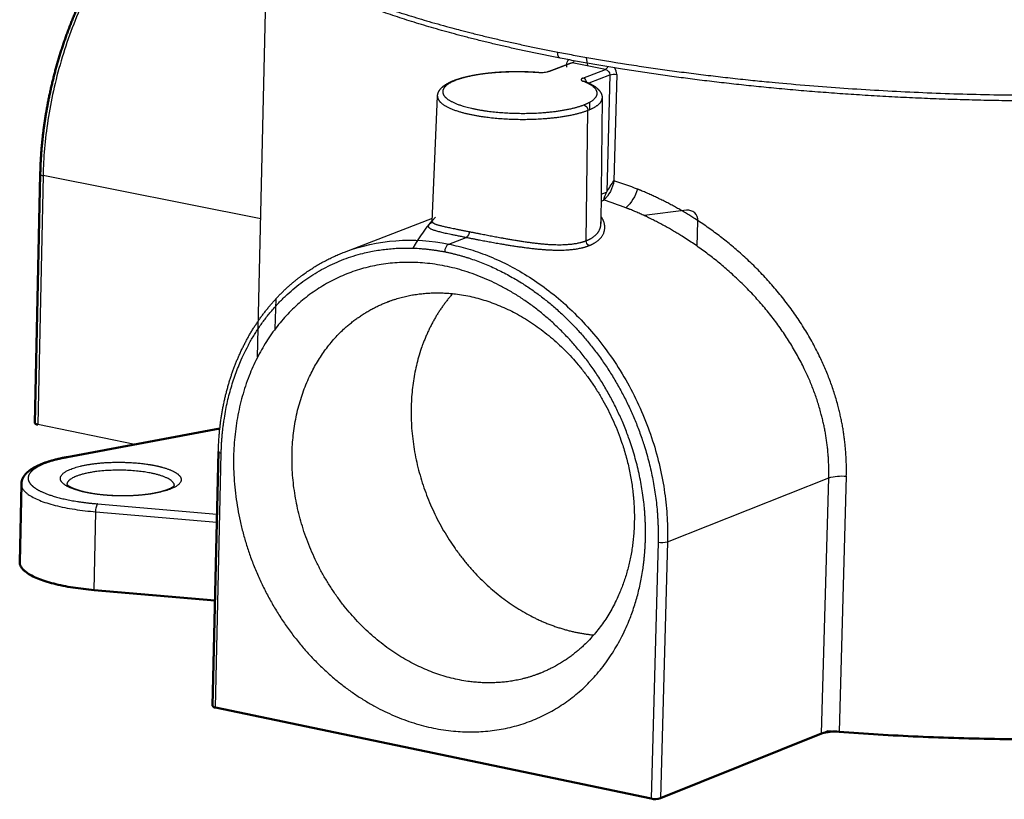
# Model space of a CAD drawing. Units: millimetres. Extents: x 391 to 2399, y -1912 to -1560.
# Drawn here: x 2164 to 2224, y -1684 to -1637 of the extents above; entities that cross this region are included whole.
import ezdxf

# ---------------------------------------------------------------- set-up
doc = ezdxf.new("R2010")
doc.units = ezdxf.units.MM
doc.layers.add('Make2D$Visible$Curves', color=7, linetype='Continuous')
doc.layers.add('Make2D$Visible$Tangents', color=7, linetype='Continuous')
doc.layers.add('Make2D$Visible$SceneSilhouetteCurves', color=7, linetype='Continuous', lineweight=50)

msp = doc.modelspace()

# ---------------------------------------------------------------- linework, layer by layer
at = {"layer": 'Make2D$Visible$Curves', "lineweight": -3}
for p, q in [((2178.708, -1657.728), (2179.277, -1633.375)), ((2198.511, -1639.676), (2198.586, -1640.195)), ((2196.173, -1640.541), (2197.542, -1640.018)), ((2197.333, -1640.268), (2197.337, -1640.127)), ((2197.542, -1640.018), (2197.545, -1640.017)), ((2198.41, -1641.114), (2198.421, -1641.119)), ((2189.234, -1649.56), (2189.548, -1642.01)), ((2199.465, -1642.127), (2199.393, -1649.684)), ((2198.703, -1642.607), (2198.698, -1642.829)), ((2198.708, -1642.378), (2198.703, -1642.607)), ((2199.728, -1647.8), (2199.735, -1647.787)), ((2199.735, -1647.787), (2199.742, -1647.774)), ((2199.742, -1647.774), (2199.743, -1647.772)), ((2199.743, -1647.772), (2199.743, -1647.775)), ((2204.542, -1648.885), (2201.989, -1649.202)), ((2183.937, -1651.407), (2189.243, -1649.365)), ((2189.203, -1649.655), (2189.234, -1649.56)), ((2189.255, -1649.615), (2189.207, -1649.651)), ((2205.195, -1651.054), (2205.236, -1649.535)), ((2179.777, -1656.023), (2179.82, -1654.212)), ((2186.581, -1654.388), (2186.988, -1654.23)), ((2171.314, -1662.986), (2165.462, -1661.794)), ((2167.31, -1663.762), (2167.232, -1663.753)), ((2195.748, -1676.763), (2195.747, -1676.763))]:
    msp.add_line(p, q, dxfattribs=at)
at = {"layer": 'Make2D$Visible$Curves'}
for p, q in [((2165.294, -1661.702), (2165.617, -1646.711)), ((2167.231, -1663.753), (2176.436, -1662.023)), ((2175.992, -1678.735), (2176.345, -1663.419)), ((2164.378, -1670.078), (2164.479, -1665.376)), ((2168.86, -1671.758), (2176.138, -1672.396)), ((2176.165, -1678.832), (2202.421, -1684.323)), ((2202.988, -1684.301), (2212.681, -1680.399))]:
    msp.add_line(p, q, dxfattribs=at)
at = {"layer": 'Make2D$Visible$Curves', "lineweight": -3, "extrusion": (0, 0, -1)}
for centre, radius, start, end in [((-2197.547, -1639.774), 0.26, 204.86676, 245.51787), ((-2197.61, -1640.187), 0.182, 69.1454, 104.17261), ((-2199.597, -1640.722), 0.33, 102.91947, 180.95373), ((-2200.176, -1641.622), 0.927, 74.4517, 100.29304), ((-2198.136, -1646.778), 2.066, 189.44063, 226.45604), ((-2219.556, -1660.322), 23.454, 32.35045, 34.26705), ((-2202.193, -1648.945), 2.718, 14.27872, 24.89044), ((-2196.847, -1656.004), 10.009, 28.90065, 42.06475), ((-2203.101, -1658.689), 16.843, 15.12083, 15.15021)]:
    msp.add_arc(centre, radius, start, end, dxfattribs=at)
at = {"layer": 'Make2D$Visible$Curves', "lineweight": -3}
for centre, radius, start, end in [((2195.805, -1639.13), 1.459, 264.24219, 284.52829), ((2199.536, -1640.153), 0.282, 298.74602, 342.22254), ((2195.062, -1664.044), 17.682, 68.31756, 73.19853), ((2194.445, -1665.252), 17.731, 68.68052, 73.23658), ((2204.624, -1649.493), 0.613, 356.01045, 97.63369)]:
    msp.add_arc(centre, radius, start, end, dxfattribs=at)
at = {"layer": 'Make2D$Visible$Curves'}
for centre, radius, start, end in [((2165.456, -1661.605), 0.188, 210.87544, 271.81377), ((2213.463, -1682.94), 2.658, 84.09452, 107.11619)]:
    msp.add_arc(centre, radius, start, end, dxfattribs=at)
at = {"layer": 'Make2D$Visible$Curves', "extrusion": (0, 0, -1)}
for centre, radius, start, end in [((-2176.16, -1678.638), 0.194, 268.52248, 329.86555), ((-2202.66, -1683.172), 1.176, 253.80536, 281.76229)]:
    msp.add_arc(centre, radius, start, end, dxfattribs=at)
at = {"layer": 'Make2D$Visible$Curves', "lineweight": -3}
for points, weights, degree, knots in [([(2196.942, -1639.724), (2192.941, -1638.951), (2189.363, -1638.023), (2186.355, -1636.98), (2183.117, -1635.856), (2180.546, -1634.603), (2178.753, -1633.26), (2177.835, -1632.571), (2177.118, -1631.856), (2176.12, -1630.381), (2175.837, -1629.615), (2175.798, -1628.841), (2175.791, -1628.694), (2175.792, -1628.547), (2175.813, -1628.244), (2175.834, -1628.089), (2175.864, -1627.933)], [2397.940483, 2401.40954742, 2405.30919707, 2409.4687338, 2413.9637816, 2418.76017652, 2423.61113777, 2426.10397683, 2428.62216049, 2433.60041834, 2436.06838017, 2438.47848595, 2438.93581754, 2439.39061473, 2440.3259241, 2440.80554191, 2441.28256549], 3, [0, 0, 0, 0, 14.330646, 14.330646, 14.330646, 29.824565, 29.824565, 29.824565, 37.767867, 37.767867, 45.739414, 45.739414, 45.739414, 47.248957, 47.248957, 48.858334, 48.858334, 48.858334, 48.858334]), ([(2260.268, -1638.53), (2258.752, -1638.952), (2257.122, -1639.345), (2255.391, -1639.704), (2251.255, -1640.563), (2246.549, -1641.231), (2241.521, -1641.673), (2236.444, -1642.12), (2231.046, -1642.335), (2225.624, -1642.308), (2220.351, -1642.282), (2215.063, -1642.026), (2210.031, -1641.555), (2205.378, -1641.119), (2200.95, -1640.5), (2196.942, -1639.724)], [2387.84282486, 2386.79010596, 2385.85820545, 2385.05763937, 2383.14685253, 2381.98472867, 2381.6361675, 2381.28434258, 2381.76130725, 2383.04229841, 2384.28928692, 2386.2978949, 2388.96469528, 2391.43616803, 2394.4725233, 2397.94046191], 3, [2.37626, 2.37626, 2.37626, 2.37626, 8.951357, 8.951357, 8.951357, 24.691998, 24.691998, 24.691998, 40.583319, 40.583319, 40.583319, 56.048696, 56.048696, 56.048696, 70.372267, 70.372267, 70.372267, 70.372267]), ([(2189.549, -1642.01), (2189.554, -1641.876), (2189.602, -1641.751), (2189.68, -1641.64), (2189.761, -1641.524), (2189.875, -1641.423), (2190.137, -1641.247), (2190.29, -1641.168), (2190.465, -1641.096), (2190.822, -1640.949), (2191.267, -1640.83), (2191.785, -1640.737), (2192.298, -1640.645), (2192.878, -1640.582), (2193.485, -1640.552), (2194.199, -1640.517), (2194.949, -1640.527), (2195.659, -1640.581)], [2397.19770596, 2397.43614656, 2397.65491873, 2397.87651229, 2398.10878987, 2398.34295514, 2398.76744386, 2398.96722537, 2399.14750075, 2399.51440067, 2399.80229158, 2399.9856601, 2400.16752051, 2400.24558118, 2400.20870087, 2400.16531311, 2399.96330968, 2399.62726954], 3, [0, 0, 0, 0, 0.859512, 0.859512, 0.859512, 1.777909, 1.777909, 2.691996, 2.691996, 2.691996, 4.543568, 4.543568, 4.543568, 6.385786, 6.385786, 6.385786, 8.566283, 8.566283, 8.566283, 8.566283]), ([(2198.423, -1641.12), (2198.435, -1641.125), (2198.448, -1641.13), (2198.461, -1641.135), (2198.652, -1641.212), (2198.818, -1641.294), (2199.102, -1641.477), (2199.224, -1641.58), (2199.313, -1641.698), (2199.408, -1641.824), (2199.466, -1641.969), (2199.464, -1642.127)], [2397.28205882, 2397.26363515, 2397.2451694, 2397.2266629, 2396.94784779, 2396.65977443, 2396.07839075, 2395.77374998, 2395.48671273, 2395.1792375, 2394.89260012, 2394.61131486], 3, [1.659525, 1.659525, 1.659525, 1.659525, 1.722374, 1.722374, 1.722374, 2.676247, 2.676247, 3.633102, 3.633102, 3.633102, 4.64191, 4.64191, 4.64191, 4.64191]), ([(2214.173, -1664.9), (2214.19, -1664.297), (2214.147, -1663.072), (2213.754, -1660.627), (2212.695, -1657.64), (2210.657, -1654.368), (2208.021, -1651.526), (2205.22, -1649.404), (2203.024, -1648.213), (2201.895, -1647.732), (2201.595, -1647.613)], [2397.72413148, 2397.52132612, 2397.14609498, 2396.54617553, 2396.10401715, 2396.13953836, 2396.79551517, 2398.00039979, 2399.28065562, 2400.04245072, 2400.25245237], 3, [-25.169593, -25.169593, -25.169593, -25.169593, -23.245494, -21.280622, -17.374126, -13.43508, -9.514115, -5.613733, -2.654483, -1.58308, -1.58308, -1.58308, -1.58308]), ([(2213.115, -1665.004), (2213.131, -1664.435), (2213.088, -1663.282), (2212.702, -1660.982), (2211.667, -1658.174), (2209.678, -1655.098), (2207.114, -1652.426), (2204.396, -1650.428), (2202.271, -1649.304), (2201.181, -1648.848), (2200.891, -1648.735)], [2397.61885138, 2397.42791108, 2397.07428937, 2396.5076747, 2396.08762653, 2396.11850256, 2396.7409467, 2397.89133698, 2399.11825201, 2399.84959675, 2400.05128696], 3, [-25.169593, -25.169593, -25.169593, -25.169593, -23.245494, -21.280622, -17.374126, -13.43508, -9.514115, -5.613733, -2.654483, -1.58308, -1.58308, -1.58308, -1.58308]), ([(2176.345, -1663.419), (2176.388, -1661.498), (2176.764, -1659.639), (2177.446, -1657.976), (2178.164, -1656.225), (2179.222, -1654.69), (2180.542, -1653.497), (2181.543, -1652.593), (2182.693, -1651.886), (2183.937, -1651.407)], [2410.68476666, 2410.04937608, 2409.12640874, 2407.98566488, 2406.78591851, 2405.34277369, 2403.7735921, 2402.58486751, 2401.32290683, 2400.0462393], 3, [0, 0, 0, 0, 6.18478, 6.18478, 6.18478, 12.694943, 12.694943, 12.694943, 17.61214, 17.61214, 17.61214, 17.61214]), ([(2202.073, -1668.715), (2202.028, -1670.412), (2201.351, -1673.827), (2198.614, -1677.922), (2194.353, -1680.335), (2189.464, -1680.463), (2184.653, -1678.455), (2180.624, -1674.706), (2177.832, -1669.465), (2176.946, -1663.832), (2177.96, -1658.586), (2180.648, -1654.482), (2184.874, -1652.024), (2189.763, -1651.84), (2194.609, -1653.816), (2198.687, -1657.573), (2201.514, -1662.86), (2202.126, -1666.785), (2202.073, -1668.715)], [2388.07091732, 2388.63908319, 2390.32807688, 2394.14734812, 2398.87639613, 2403.4957978, 2407.38628846, 2410.00024375, 2410.97934154, 2410.03559317, 2407.42418191, 2403.60544393, 2398.87619229, 2394.25680252, 2390.36647286, 2387.7521054, 2386.77389896, 2387.42333474, 2388.07091732], 3, [0, 0, 0, 0, 5.395655, 11.240484, 17.114979, 23.247032, 28.642687, 34.487516, 40.362011, 46.494064, 51.889719, 57.734548, 63.609043, 69.741096, 75.136751, 80.98158, 86.856075, 92.988128, 92.988128, 92.988128, 92.988128]), ([(2186.515, -1654.413), (2186.73, -1654.33), (2188.247, -1653.816), (2191.181, -1653.707), (2195.206, -1655.35), (2198.59, -1658.469), (2200.936, -1662.857), (2201.444, -1666.114), (2201.401, -1667.716)], [2401.12899279, 2400.90178793, 2399.32280242, 2396.55161964, 2393.31844026, 2391.14568892, 2390.33272006, 2390.87245385, 2391.41064747], 3, [62.575254, 62.575254, 62.575254, 62.575254, 63.609043, 69.741096, 75.136751, 80.98158, 86.856075, 92.988128, 92.988128, 92.988128, 92.988128]), ([(2190.462, -1653.904), (2189.135, -1655.405), (2188.49, -1657.458), (2187.13, -1661.783), (2189.038, -1666.405), (2190.947, -1671.028), (2195.005, -1673.231), (2196.931, -1674.276), (2198.956, -1674.464)], [2319.68746681, 2322.48334793, 2415.3981593, 2232.10135386, 2417.70224209, 2231.47284107, 2414.23779579, 2321.16348888, 2318.23582154], 2, [-47.091143, -47.091143, -47.091143, -42.29665, -42.29665, -32.586427, -32.586427, -22.876205, -22.876205, -18.082484, -18.082484, -18.082484]), ([(2195.747, -1676.764), (2195.483, -1676.869), (2193.916, -1677.4), (2190.928, -1677.482), (2186.928, -1675.817), (2183.577, -1672.704), (2181.255, -1668.348), (2180.52, -1663.665), (2181.366, -1659.305), (2183.469, -1656.103), (2185.509, -1654.803), (2186.515, -1654.413)], [2399.49461934, 2399.77415188, 2401.40587624, 2404.22997383, 2407.46328701, 2409.63569579, 2410.44940544, 2409.66507403, 2407.49477953, 2404.51279727, 2402.19287667, 2401.12899279], 3, [15.841365, 15.841365, 15.841365, 15.841365, 17.114979, 23.247032, 28.642687, 34.487516, 40.362011, 46.494064, 51.889719, 57.734548, 62.575254, 62.575254, 62.575254, 62.575254]), ([(2167.219, -1665.386), (2167.23, -1665.401), (2167.26, -1665.433), (2167.377, -1665.517), (2167.469, -1665.568), (2167.585, -1665.618), (2167.802, -1665.712), (2168.105, -1665.803), (2168.457, -1665.875), (2168.812, -1665.948), (2169.222, -1666.004), (2169.65, -1666.036), (2170.117, -1666.072), (2170.608, -1666.081), (2171.08, -1666.062), (2171.551, -1666.044), (2172.005, -1665.997), (2172.398, -1665.929), (2172.757, -1665.866), (2173.069, -1665.783), (2173.297, -1665.695), (2173.409, -1665.651), (2173.501, -1665.606), (2173.636, -1665.523), (2173.677, -1665.486), (2173.693, -1665.467), (2173.695, -1665.465), (2173.697, -1665.463), (2173.698, -1665.461)], [2443.40497507, 2443.20515474, 2443.0102138, 2442.57988379, 2442.35372109, 2442.13556614, 2441.7284563, 2441.34563984, 2441.01897169, 2440.68830437, 2440.41072473, 2440.20618302, 2439.98384065, 2439.84677228, 2439.80734608, 2439.76803977, 2439.82539672, 2439.97793613, 2440.11707857, 2440.33678524, 2440.62600718, 2440.76910049, 2440.9297548, 2441.28179285, 2441.46925191, 2441.67269763, 2441.69786499, 2441.72252674, 2441.74678683], 3, [0.717153, 0.717153, 0.717153, 0.717153, 1.336727, 1.336727, 2.037901, 2.037901, 2.037901, 3.364603, 3.364603, 3.364603, 4.701787, 4.701787, 4.701787, 6.155882, 6.155882, 6.155882, 7.606823, 7.606823, 7.606823, 8.934067, 8.934067, 8.934067, 9.584178, 9.584178, 10.235076, 10.235076, 10.235076, 10.30922, 10.30922, 10.30922, 10.30922]), ([(2201.401, -1667.716), (2201.364, -1669.125), (2200.802, -1671.96), (2198.699, -1675.109), (2196.701, -1676.383), (2195.747, -1676.764)], [2391.41064747, 2391.88283938, 2393.28653009, 2396.22445118, 2398.48481887, 2399.49461934], 3, [0, 0, 0, 0, 5.395655, 11.240484, 15.841365, 15.841365, 15.841365, 15.841365])]:
    msp.add_rational_spline(points, weights, degree=degree, knots=knots, dxfattribs=at)
at = {"layer": 'Make2D$Visible$Curves'}
for points, weights, degree, knots in [([(2165.617, -1646.711), (2165.656, -1644.845), (2165.92, -1642.898), (2166.388, -1641.005), (2166.879, -1639.018), (2167.596, -1637.094), (2168.483, -1635.384), (2169.371, -1633.671), (2170.429, -1632.174), (2171.579, -1631.007), (2172.677, -1629.893), (2173.863, -1629.078), (2175.058, -1628.632)], [2468.79440933, 2468.1587441, 2467.75812549, 2467.62146596, 2467.47798625, 2467.62569864, 2468.05101678, 2468.47714809, 2469.18303779, 2470.10429827, 2470.984459, 2472.06695933, 2473.25721797], 3, [0, 0, 0, 0, 6.137339, 6.137339, 6.137339, 12.584925, 12.584925, 12.584925, 19.044925, 19.044925, 19.044925, 25.221134, 25.221134, 25.221134, 25.221134]), ([(2164.479, -1665.377), (2164.481, -1665.273), (2164.503, -1665.173), (2164.542, -1665.077), (2164.593, -1664.952), (2164.671, -1664.84), (2164.858, -1664.642), (2164.969, -1664.553), (2165.093, -1664.472), (2165.34, -1664.312), (2165.645, -1664.176), (2166.364, -1663.937), (2166.774, -1663.835), (2167.23, -1663.753)], [2444.7933813, 2444.97487225, 2445.14728005, 2445.31970336, 2445.54455493, 2445.76569595, 2446.18807408, 2446.39409563, 2446.58763483, 2446.97027732, 2447.31746964, 2447.8953316, 2448.12703706, 2448.2882118], 3, [0, 0, 0, 0, 0.655946, 0.655946, 0.655946, 1.519077, 1.519077, 2.363913, 2.363913, 2.363913, 4.03033, 4.03033, 5.68108, 5.68108, 5.68108, 5.68108]), ([(2164.378, -1670.078), (2164.375, -1670.229), (2164.468, -1670.378), (2165.131, -1671.449), (2168.86, -1671.758)], [2340.92804168, 2383.01989383, 2445.40556304, 2053.2991304, 2439.93815828], 2, [5.752879, 5.752879, 5.752879, 6.862002, 6.862002, 13.724004, 13.724004, 13.724004])]:
    msp.add_rational_spline(points, weights, degree=degree, knots=knots, dxfattribs=at)
msp.add_rational_spline([(2248.59, -1678.943), (2232.639, -1681.734), (2213.736, -1680.296)], [2133.00450869, 1959.34117565, 2135.72446989], degree=2, dxfattribs=at)
at = {"layer": 'Make2D$Visible$SceneSilhouetteCurves'}
for p, q in [((2165.294, -1661.702), (2165.617, -1646.711)), ((2167.231, -1663.753), (2176.436, -1662.023)), ((2175.992, -1678.735), (2176.345, -1663.419)), ((2164.378, -1670.078), (2164.479, -1665.376)), ((2168.86, -1671.758), (2176.138, -1672.396)), ((2176.165, -1678.832), (2202.421, -1684.323)), ((2202.988, -1684.301), (2212.681, -1680.399))]:
    msp.add_line(p, q, dxfattribs=at)
for centre, radius, start, end in [((2165.456, -1661.605), 0.188, 210.87544, 271.81377), ((2213.463, -1682.94), 2.658, 84.09452, 107.11619)]:
    msp.add_arc(centre, radius, start, end, dxfattribs=at)
at = {"layer": 'Make2D$Visible$SceneSilhouetteCurves', "extrusion": (0, 0, -1)}
for centre, radius, start, end in [((-2176.16, -1678.638), 0.194, 268.52248, 329.86555), ((-2202.66, -1683.172), 1.176, 253.80536, 281.76229)]:
    msp.add_arc(centre, radius, start, end, dxfattribs=at)
at = {"layer": 'Make2D$Visible$SceneSilhouetteCurves'}
for points, weights, degree, knots in [([(2165.617, -1646.711), (2165.656, -1644.845), (2165.92, -1642.898), (2166.388, -1641.005), (2166.879, -1639.018), (2167.596, -1637.094), (2168.483, -1635.384), (2169.371, -1633.671), (2170.429, -1632.174), (2171.579, -1631.007), (2172.677, -1629.893), (2173.863, -1629.078), (2175.058, -1628.632)], [2468.79440933, 2468.1587441, 2467.75812549, 2467.62146596, 2467.47798625, 2467.62569864, 2468.05101678, 2468.47714809, 2469.18303779, 2470.10429827, 2470.984459, 2472.06695933, 2473.25721797], 3, [0, 0, 0, 0, 6.137339, 6.137339, 6.137339, 12.584925, 12.584925, 12.584925, 19.044925, 19.044925, 19.044925, 25.221134, 25.221134, 25.221134, 25.221134]), ([(2164.479, -1665.377), (2164.481, -1665.273), (2164.503, -1665.173), (2164.542, -1665.077), (2164.593, -1664.952), (2164.671, -1664.84), (2164.858, -1664.642), (2164.969, -1664.553), (2165.093, -1664.472), (2165.34, -1664.312), (2165.645, -1664.176), (2166.364, -1663.937), (2166.774, -1663.835), (2167.23, -1663.753)], [2444.7933813, 2444.97487225, 2445.14728005, 2445.31970336, 2445.54455493, 2445.76569595, 2446.18807408, 2446.39409563, 2446.58763483, 2446.97027732, 2447.31746964, 2447.8953316, 2448.12703706, 2448.2882118], 3, [0, 0, 0, 0, 0.655946, 0.655946, 0.655946, 1.519077, 1.519077, 2.363913, 2.363913, 2.363913, 4.03033, 4.03033, 5.68108, 5.68108, 5.68108, 5.68108]), ([(2164.378, -1670.078), (2164.375, -1670.229), (2164.468, -1670.378), (2165.131, -1671.449), (2168.86, -1671.758)], [2340.92804168, 2383.01989383, 2445.40556304, 2053.2991304, 2439.93815828], 2, [5.752879, 5.752879, 5.752879, 6.862002, 6.862002, 13.724004, 13.724004, 13.724004])]:
    msp.add_rational_spline(points, weights, degree=degree, knots=knots, dxfattribs=at)
msp.add_rational_spline([(2248.59, -1678.943), (2232.639, -1681.734), (2213.736, -1680.296)], [2133.00450869, 1959.34117565, 2135.72446989], degree=2, dxfattribs=at)
at = {"layer": 'Make2D$Visible$Tangents', "lineweight": -3}
for p, q in [((2195.659, -1640.581), (2195.638, -1640.592)), ((2197.654, -1640.01), (2196.29, -1640.532)), ((2199.671, -1640.401), (2197.654, -1640.01)), ((2198.307, -1640.923), (2199.671, -1640.401)), ((2198.68, -1641.206), (2199.928, -1640.728)), ((2199.928, -1640.728), (2199.743, -1647.772)), ((2200.342, -1640.709), (2200.174, -1647.116)), ((2198.503, -1650.719), (2198.599, -1642.868)), ((2165.784, -1646.8), (2165.462, -1661.794)), ((2178.902, -1649.4), (2165.784, -1646.8)), ((2199.407, -1648.334), (2199.559, -1648.275)), ((2199.411, -1647.923), (2199.727, -1647.801)), ((2199.393, -1649.681), (2199.389, -1649.586)), ((2190.223, -1650.921), (2191.274, -1650.516)), ((2176.433, -1662.047), (2167.31, -1663.762)), ((2176.165, -1678.832), (2176.518, -1663.514)), ((2214.173, -1664.9), (2213.736, -1680.296)), ((2203.403, -1668.848), (2213.115, -1665.004)), ((2212.681, -1680.399), (2213.115, -1665.004)), ((2169.075, -1666.568), (2176.258, -1667.19)), ((2168.86, -1671.758), (2168.964, -1667.044)), ((2168.964, -1667.044), (2176.247, -1667.676)), ((2202.834, -1668.87), (2202.421, -1684.323)), ((2203.403, -1668.848), (2202.988, -1684.301)), ((2213.068, -1680.244), (2212.681, -1680.399)), ((2213.736, -1680.296), (2213.068, -1680.244))]:
    msp.add_line(p, q, dxfattribs=at)
at = {"layer": 'Make2D$Visible$Tangents', "lineweight": -3, "extrusion": (0, 0, -1)}
for centre, radius, start, end in [((-2197.853, -1640.123), 0.516, 359.55679, 36.1807), ((-2195.809, -1638.882), 1.719, 253.75594, 275.71149), ((-2198.35, -1641.31), 0.204, 79.21032, 110.28628), ((-2198.268, -1642.86), 0.332, 105.02098, 181.40943), ((-2199.264, -1646.932), 2.429, 196.27885, 227.9289), ((-2187.918, -1662.008), 11.324, 69.41763, 101.74431), ((-2191.057, -1650.183), 0.398, 178.21235, 236.87199), ((-2198.85, -1650.721), 0.347, 301.77721, 0.40432), ((-2176.512, -1663.319), 0.195, 268.17294, 329.08794), ((-2213.902, -1667.604), 2.717, 73.14869, 95.71295), ((-2169.895, -1667.01), 0.932, 357.87823, 28.33523)]:
    msp.add_arc(centre, radius, start, end, dxfattribs=at)
at = {"layer": 'Make2D$Visible$Tangents', "lineweight": -3}
for centre, radius, start, end in [((2196.244, -1640.728), 0.2, 110.91349, 111.50397), ((2196.247, -1640.74), 0.212, 78.53354, 110.52857), ((2199.682, -1640.692), 0.661, 358.49445, 35.4381), ((2198.228, -1641.234), 0.321, 11.73917, 75.83146), ((2165.777, -1646.612), 0.189, 211.66491, 272.14646), ((2190.515, -1651.367), 0.533, 123.22153, 182.24549), ((2203.073, -1667.691), 1.202, 258.55075, 285.94625)]:
    msp.add_arc(centre, radius, start, end, dxfattribs=at)
for points, weights, degree, knots in [([(2175.877, -1627.872), (2175.814, -1628.164), (2175.676, -1629.862), (2177.769, -1632.955), (2185.331, -1636.652), (2192.785, -1638.584), (2196.802, -1639.36)], [2441.47097216, 2440.47377175, 2434.64313761, 2423.5556163, 2409.29886096, 2401.13229876, 2397.64026848], 3, [19.237223, 19.237223, 19.237223, 19.237223, 22.539144, 38.320943, 53.684089, 67.91852, 67.91852, 67.91852, 67.91852]), ([(2196.802, -1639.36), (2200.829, -1640.138), (2210.099, -1641.434), (2225.817, -1642.194), (2241.91, -1641.551), (2253.4, -1639.92), (2258.943, -1638.585), (2260.461, -1638.162)], [2397.64026848, 2394.14715625, 2387.7888537, 2381.81679047, 2380.40140684, 2383.25656249, 2386.44887837, 2387.51356262], 3, [0, 0, 0, 0, 14.234438, 29.597587, 45.37939, 61.008644, 67.553664, 67.553664, 67.553664, 67.553664]), ([(2195.638, -1640.592), (2194.941, -1640.539), (2193.579, -1640.52), (2191.775, -1640.717), (2190.498, -1641.062), (2189.826, -1641.513), (2189.839, -1642.01), (2190.438, -1642.398), (2191.216, -1642.656), (2192.137, -1642.869), (2193.54, -1643.042), (2196.016, -1643.075), (2197.669, -1642.806), (2198.354, -1642.54)], [2399.5529992, 2399.88543037, 2400.25273732, 2399.9958839, 2399.12670444, 2397.77048554, 2396.1151853, 2394.69126953, 2393.65990449, 2392.7487421, 2391.86592427, 2391.20806207, 2391.73389006, 2392.46707894], 3, [0.193109, 0.193109, 0.193109, 0.193109, 2.308684, 4.103072, 5.89746, 7.645765, 9.394071, 11.230589, 12.09087, 12.951152, 14.719303, 16.487455, 20.078488, 20.078488, 20.078488, 20.078488]), ([(2198.354, -1642.54), (2198.692, -1642.41), (2199.193, -1642.102), (2199.205, -1641.59), (2198.691, -1641.26), (2198.324, -1641.115), (2198.312, -1641.11)], [2392.46707894, 2392.82263225, 2393.734519, 2395.43509504, 2396.6466386, 2397.21207515, 2397.23021385], 3, [0, 0, 0, 0, 1.761723, 3.655249, 5.484217, 5.545205, 5.545205, 5.545205, 5.545205]), ([(2189.549, -1642.01), (2189.545, -1642.103), (2189.638, -1642.376), (2190.163, -1642.716), (2190.993, -1642.992), (2191.974, -1643.219), (2193.469, -1643.403), (2196.108, -1643.439), (2197.869, -1643.152), (2198.599, -1642.868)], [2397.19770596, 2396.88881261, 2395.95868577, 2394.71180595, 2393.61266725, 2392.64163, 2391.70079993, 2390.9997079, 2391.56008941, 2392.34145803], 3, [8.438438, 8.438438, 8.438438, 8.438438, 9.394071, 11.230589, 12.09087, 12.951152, 14.719303, 16.487455, 20.078488, 20.078488, 20.078488, 20.078488]), ([(2198.599, -1642.868), (2198.96, -1642.73), (2199.358, -1642.485), (2199.464, -1642.221), (2199.464, -1642.127)], [2392.34145803, 2392.72037567, 2393.44454074, 2394.29981431, 2394.61131486], 3, [0, 0, 0, 0, 1.761723, 2.723789, 2.723789, 2.723789, 2.723789]), ([(2198.668, -1651.016), (2198.945, -1650.909), (2199.383, -1650.634), (2199.71, -1650.014), (2199.586, -1649.524), (2199.397, -1649.257)], [2394.80768401, 2395.09931967, 2395.75371045, 2397.04061149, 2398.02437352, 2398.59997435], 3, [0, 0, 0, 0, 1.444235, 2.846014, 4.814924, 4.814924, 4.814924, 4.814924]), ([(2189.224, -1649.614), (2189.213, -1649.62), (2189.084, -1649.696), (2188.92, -1649.846), (2189.108, -1650.027), (2189.881, -1650.235), (2190.755, -1650.413), (2191.274, -1650.516)], [2401.21846782, 2401.18623115, 2400.81088998, 2399.88725006, 2398.34423307, 2396.60630978, 2395.58155351, 2395.13075064], 3, [8.352616, 8.352616, 8.352616, 8.352616, 8.470278, 9.712333, 11.441486, 13.191743, 15.080466, 15.080466, 15.080466, 15.080466]), ([(2189.234, -1649.56), (2189.232, -1649.619), (2189.383, -1649.728), (2190.114, -1649.905), (2190.955, -1650.071), (2191.454, -1650.17)], [2399.76266264, 2399.29145955, 2398.25291351, 2396.63568398, 2395.6521993, 2395.21908689], 3, [9.866277, 9.866277, 9.866277, 9.866277, 11.441486, 13.191743, 15.080466, 15.080466, 15.080466, 15.080466]), ([(2198.503, -1650.719), (2198.765, -1650.618), (2199.176, -1650.355), (2199.374, -1649.959), (2199.393, -1649.728), (2199.393, -1649.684)], [2394.86768544, 2395.14280035, 2395.76071342, 2396.56301228, 2397.02138732, 2397.10881475], 3, [0, 0, 0, 0, 1.444235, 2.846014, 3.173395, 3.173395, 3.173395, 3.173395]), ([(2191.274, -1650.516), (2192.013, -1650.661), (2193.264, -1650.903), (2195.127, -1651.183), (2196.95, -1651.351), (2198.139, -1651.224), (2198.668, -1651.016)], [2395.13075064, 2394.48536985, 2393.8067235, 2393.46232165, 2393.59133415, 2394.24948988, 2394.80768401], 3, [0, 0, 0, 0, 2.689557, 3.866529, 5.604929, 8.361104, 8.361104, 8.361104, 8.361104]), ([(2191.454, -1650.17), (2192.165, -1650.309), (2193.363, -1650.55), (2195.141, -1650.839), (2196.877, -1651.023), (2198.005, -1650.915), (2198.503, -1650.719)], [2395.21908689, 2394.59901498, 2393.9454295, 2393.60812312, 2393.72201247, 2394.3411555, 2394.86768544], 3, [0, 0, 0, 0, 2.689557, 3.866529, 5.604929, 8.361104, 8.361104, 8.361104, 8.361104]), ([(2176.518, -1663.514), (2176.561, -1661.636), (2177.312, -1657.919), (2180.34, -1653.535), (2184.837, -1651.123), (2188.299, -1651.054), (2189.982, -1651.388)], [2410.33880369, 2409.70546674, 2407.82371573, 2403.59729941, 2398.6286147, 2395.3759437, 2393.91225451], 3, [0, 0, 0, 0, 6.015773, 12.330668, 18.645563, 24.661336, 24.661336, 24.661336, 24.661336]), ([(2189.982, -1651.388), (2191.667, -1651.721), (2195.108, -1653.161), (2199.489, -1657.357), (2202.315, -1662.955), (2202.886, -1666.976), (2202.834, -1668.87)], [2393.91225451, 2392.44798589, 2389.69969619, 2386.94273924, 2386.06206972, 2386.77915721, 2387.41383214], 3, [0, 0, 0, 0, 6.015773, 12.330668, 18.645563, 24.661336, 24.661336, 24.661336, 24.661336]), ([(2167.31, -1663.762), (2167.309, -1663.763), (2167.308, -1663.763), (2167.308, -1663.763), (2166.43, -1663.921), (2165.734, -1664.153), (2165.322, -1664.422), (2165.115, -1664.556), (2164.98, -1664.7), (2164.921, -1664.846), (2164.861, -1664.993), (2164.877, -1665.143), (2164.968, -1665.289), (2165.06, -1665.436), (2165.228, -1665.58), (2165.463, -1665.715), (2165.699, -1665.851), (2166.004, -1665.977), (2166.365, -1666.09), (2167.088, -1666.315), (2168.038, -1666.484), (2169.072, -1666.567), (2169.073, -1666.567), (2169.074, -1666.568), (2169.075, -1666.568)], [2448.15872891, 2448.15839574, 2448.15806248, 2448.15772895, 2447.827689, 2447.21297672, 2446.41613018, 2446.01770691, 2445.57375007, 2445.10319001, 2444.63262994, 2444.13546664, 2443.6314498, 2443.12743295, 2442.61656256, 2442.11954, 2441.62251744, 2441.13934271, 2440.69016552, 2439.79181112, 2439.02944686, 2438.52848527, 2438.52798054, 2438.52747606, 2438.52697155], 3, [-0.003211, -0.003211, -0.003211, -0.003211, -0.000001, -0.000001, -0.000001, 3.202225, 3.202225, 3.202225, 4.803337, 4.803337, 4.803337, 6.40445, 6.40445, 6.40445, 8.005562, 8.005562, 8.005562, 9.606675, 9.606675, 9.606675, 12.8089, 12.8089, 12.8089, 12.812111, 12.812111, 12.812111, 12.812111]), ([(2172.548, -1664.263), (2172.173, -1664.187), (2171.289, -1664.068), (2169.813, -1664.042), (2168.442, -1664.18), (2167.414, -1664.449), (2166.826, -1664.807), (2166.781, -1665.218), (2167.327, -1665.606), (2168.328, -1665.903), (2169.639, -1666.08), (2171.119, -1666.107), (2172.494, -1665.967), (2173.523, -1665.698), (2174.109, -1665.339), (2174.15, -1664.927), (2173.6, -1664.54), (2172.923, -1664.34), (2172.548, -1664.263)], [2445.35037217, 2445.68528952, 2446.27251112, 2446.68451072, 2446.52782017, 2445.86793377, 2444.81449605, 2443.46909135, 2442.07073027, 2440.87506405, 2440.00588356, 2439.59391994, 2439.75059732, 2440.41049742, 2441.46391205, 2442.80936096, 2444.20763475, 2445.01565643, 2445.35037217], 3, [0, 0, 0, 0, 1.375868, 2.866631, 4.357393, 5.733262, 7.10913, 8.599893, 10.090655, 11.466523, 12.842392, 14.333154, 15.823917, 17.199785, 18.575654, 20.066416, 21.557178, 22.933047, 22.933047, 22.933047, 22.933047]), ([(2172.312, -1664.721), (2169.659, -1664.179), (2167.804, -1664.899), (2167.246, -1665.115), (2167.219, -1665.386)], [2445.23452615, 1730.71974335, 2445.63849207, 2174.42740351, 2107.57093304], 2, [0, 0, 0, 5.733262, 5.733262, 7.89979, 7.89979, 7.89979]), ([(2164.479, -1665.377), (2164.476, -1665.526), (2164.568, -1665.674), (2165.232, -1666.739), (2168.964, -1667.044)], [2339.44692178, 2381.49468114, 2443.79303289, 2051.94313744, 2438.32562813], 2, [5.370043, 5.370043, 5.370043, 6.40445, 6.40445, 12.8089, 12.8089, 12.8089])]:
    msp.add_rational_spline(points, weights, degree=degree, knots=knots, dxfattribs=at)
for points, weights, degree in [([(2175.204, -1628.621), (2166.102, -1632.02), (2165.784, -1646.8)], [2473.11291071, 1741.85825794, 2468.45010846], 2), ([(2196.942, -1639.724), (2196.759, -1639.689), (2196.802, -1639.36)], [2118.76240676, 1716.78052477, 2397.64026848], 2), ([(2198.307, -1640.923), (2198.163, -1640.976), (2198.165, -1641.055), (2198.312, -1641.11)], [2397.8563838, 2397.71046595, 2397.44847464, 2397.23021385], 3), ([(2190.223, -1650.921), (2203.813, -1653.611), (2203.403, -1668.848)], [2394.02810053, 1684.52180086, 2387.36411325], 2), ([(2173.698, -1665.462), (2173.673, -1664.999), (2172.312, -1664.721)], [2098.48642974, 2016.07583761, 2445.23452615], 2)]:
    msp.add_rational_spline(points, weights, degree=degree, dxfattribs=at)

doc.saveas('drawing.dxf')
